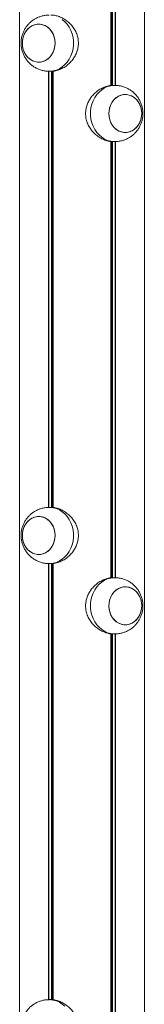
# Model space of a CAD drawing. Units: millimetres. Extents: x -1303 to 4286, y -4507 to 3980.
# Drawn here: x 2192 to 2281, y 2465 to 3165 of the extents above; entities that cross this region are included whole.
import ezdxf

# ---------------------------------------------------------------- set-up
doc = ezdxf.new("R2010")
doc.units = ezdxf.units.MM
doc.header["$LTSCALE"] = 10

msp = doc.modelspace()

# ---------------------------------------------------------------- linework, layer by layer
at = {"color": 7, "linetype": 'Continuous', "lineweight": 18}
for p, q in [((2191.9, 3859.46), (2191.9, 1662.26)), ((2280.82, 3848.67), (2280.82, 1662.26)), ((2256.95, 3428.35), (2256.95, 3118.17)), ((2257.06, 3428.33), (2257.06, 3118.18)), ((2260.08, 3428.3), (2260.08, 3118.24)), ((2260.22, 3428.3), (2260.22, 3118.24)), ((2212.49, 3128.27), (2212.49, 2818.21)), ((2212.64, 3128.28), (2212.64, 2818.22)), ((2213.01, 3128.26), (2214.11, 3128.26)), ((2215.66, 3128.33), (2215.66, 2818.18)), ((2215.76, 3128.35), (2215.76, 2818.17)), ((2259.71, 3118.26), (2258.6, 3118.26)), ((2256.95, 3078.35), (2256.95, 2768.17)), ((2257.06, 3078.33), (2257.06, 2768.18)), ((2258.59, 3078.26), (2259.71, 3078.26)), ((2260.08, 3078.3), (2260.08, 2768.24)), ((2260.22, 3078.3), (2260.22, 2768.24)), ((2214.12, 2818.26), (2213.01, 2818.26)), ((2212.49, 2778.27), (2212.49, 2468.21)), ((2212.64, 2778.28), (2212.64, 2468.22)), ((2213.01, 2778.26), (2214.11, 2778.26)), ((2215.66, 2778.33), (2215.66, 2468.18)), ((2215.76, 2778.35), (2215.76, 2468.17)), ((2259.71, 2768.26), (2258.6, 2768.26)), ((2256.95, 2728.35), (2256.95, 2418.17)), ((2257.06, 2728.33), (2257.06, 2418.18)), ((2258.59, 2728.26), (2259.71, 2728.26)), ((2260.08, 2728.3), (2260.08, 2418.24)), ((2260.22, 2728.3), (2260.22, 2418.24)), ((2214.12, 2468.26), (2213.01, 2468.26))]:
    msp.add_line(p, q, dxfattribs=at)
at = {"color": 8, "linetype": 'Continuous', "lineweight": 18}
for p, q in [((2257.95, 3428.32), (2257.95, 3118.19)), ((2258.18, 3428.32), (2258.18, 3118.21)), ((2214.54, 3128.31), (2214.54, 2818.2)), ((2214.76, 3128.33), (2214.76, 2818.2)), ((2257.95, 3078.32), (2257.95, 2768.19)), ((2258.18, 3078.32), (2258.18, 2768.21)), ((2214.54, 2778.31), (2214.54, 2468.2)), ((2214.76, 2778.33), (2214.76, 2468.2)), ((2257.95, 2728.32), (2257.95, 2418.19)), ((2258.18, 2728.32), (2258.18, 2418.21))]:
    msp.add_line(p, q, dxfattribs=at)
at = {"color": 8, "linetype": 'Continuous', "lineweight": 18, "flags": 128}
for points in [[(2213.01, 3128.26), (2213.59, 3128.27), (2215.89, 3128.54), (2218.14, 3129.16), (2220.3, 3130.12), (2222.33, 3131.4), (2224.19, 3132.99), (2225.85, 3134.84), (2227.29, 3136.94), (2228.47, 3139.24), (2229.37, 3141.7), (2229.98, 3144.27), (2230.29, 3146.92), (2230.29, 3149.59), (2229.98, 3152.24), (2229.37, 3154.82), (2228.47, 3157.28), (2227.29, 3159.58), (2225.85, 3161.67), (2224.19, 3163.53), (2222.33, 3165.12)], [(2259.7, 3118.26), (2259.13, 3118.25), (2256.83, 3117.98), (2254.58, 3117.36), (2252.42, 3116.4), (2250.39, 3115.12), (2248.53, 3113.53), (2246.86, 3111.67), (2245.43, 3109.58), (2244.25, 3107.28), (2243.35, 3104.82), (2242.73, 3102.24), (2242.43, 3099.59), (2242.43, 3096.92), (2242.73, 3094.27), (2243.35, 3091.7), (2244.25, 3089.24), (2245.43, 3086.94), (2246.86, 3084.84), (2248.53, 3082.99), (2250.39, 3081.4), (2252.42, 3080.12), (2254.58, 3079.16), (2256.83, 3078.54), (2259.13, 3078.27), (2259.73, 3078.26)], [(2213.01, 2778.26), (2213.59, 2778.27), (2215.89, 2778.54), (2218.14, 2779.16), (2220.3, 2780.12), (2222.33, 2781.4), (2224.19, 2782.99), (2225.85, 2784.84), (2227.29, 2786.94), (2228.47, 2789.24), (2229.37, 2791.7), (2229.98, 2794.27), (2230.29, 2796.92), (2230.29, 2799.59), (2229.98, 2802.24), (2229.37, 2804.82), (2228.47, 2807.28), (2227.29, 2809.58), (2225.85, 2811.67), (2224.19, 2813.53), (2222.33, 2815.12), (2220.3, 2816.4), (2218.14, 2817.36), (2215.89, 2817.98), (2213.59, 2818.25), (2212.99, 2818.26)], [(2259.7, 2768.26), (2259.13, 2768.25), (2256.83, 2767.98), (2254.58, 2767.36), (2252.42, 2766.4), (2250.39, 2765.12), (2248.53, 2763.53), (2246.86, 2761.67), (2245.43, 2759.58), (2244.25, 2757.28), (2243.35, 2754.82), (2242.73, 2752.24), (2242.43, 2749.59), (2242.43, 2746.92), (2242.73, 2744.27), (2243.35, 2741.7), (2244.25, 2739.24), (2245.43, 2736.94), (2246.86, 2734.84), (2248.53, 2732.99), (2250.39, 2731.4), (2252.42, 2730.12), (2254.58, 2729.16), (2256.83, 2728.54), (2259.13, 2728.27), (2259.73, 2728.26)], [(2224.19, 2463.53), (2222.33, 2465.12), (2220.3, 2466.4), (2218.14, 2467.36), (2215.89, 2467.98), (2213.59, 2468.25), (2212.99, 2468.26)]]:
    msp.add_lwpolyline(points, dxfattribs=at)
at = {"color": 7, "linetype": 'Continuous', "lineweight": 18, "flags": 128}
for points in [[(2206.68, 3134.83), (2208.58, 3135.23), (2210.39, 3135.99), (2212.07, 3137.09), (2213.58, 3138.49), (2214.86, 3140.16), (2215.89, 3142.04), (2216.63, 3144.1), (2217.07, 3146.27), (2217.2, 3148.5), (2217, 3150.71), (2216.5, 3152.87), (2215.69, 3154.89), (2214.61, 3156.74), (2213.27, 3158.35), (2211.73, 3159.69), (2210.01, 3160.71), (2208.18, 3161.4), (2206.27, 3161.73), (2204.34, 3161.69), (2202.44, 3161.28), (2200.62, 3160.52), (2198.94, 3159.43), (2197.44, 3158.03), (2196.16, 3156.36), (2195.13, 3154.47), (2194.38, 3152.42), (2193.94, 3150.25), (2193.82, 3148.02), (2194.01, 3145.8), (2194.52, 3143.65), (2195.32, 3141.62), (2196.41, 3139.78), (2197.74, 3138.17), (2199.29, 3136.83), (2201, 3135.8), (2202.84, 3135.11), (2204.75, 3134.79), (2206.68, 3134.83)], [(2193.82, 3148.26), (2193.98, 3146.04), (2194.45, 3143.87), (2195.23, 3141.83), (2196.28, 3139.97), (2197.59, 3138.33), (2199.11, 3136.96), (2200.81, 3135.9), (2202.64, 3135.17), (2204.54, 3134.8), (2206.47, 3134.8), (2208.38, 3135.17), (2210.2, 3135.9), (2211.9, 3136.96), (2213.43, 3138.33), (2214.73, 3139.97), (2215.79, 3141.83), (2216.57, 3143.87), (2217.04, 3146.04), (2217.2, 3148.26), (2217.04, 3150.48), (2216.57, 3152.64), (2215.79, 3154.68), (2214.73, 3156.55), (2213.43, 3158.19), (2211.9, 3159.56), (2210.2, 3160.62), (2208.38, 3161.34), (2206.47, 3161.71), (2204.54, 3161.71), (2202.64, 3161.34), (2200.81, 3160.62), (2199.11, 3159.56), (2197.59, 3158.19), (2196.28, 3156.55), (2195.23, 3154.68), (2194.45, 3152.64), (2193.98, 3150.48), (2193.82, 3148.26)], [(2266.04, 3111.69), (2264.14, 3111.28), (2262.32, 3110.52), (2260.64, 3109.43), (2259.14, 3108.03), (2257.86, 3106.36), (2256.83, 3104.47), (2256.08, 3102.42), (2255.64, 3100.25), (2255.52, 3098.02), (2255.71, 3095.8), (2256.22, 3093.65), (2257.02, 3091.62), (2258.11, 3089.78), (2259.44, 3088.17), (2260.99, 3086.83), (2262.7, 3085.8), (2264.54, 3085.11), (2266.45, 3084.79), (2268.38, 3084.83), (2270.28, 3085.23), (2272.09, 3085.99), (2273.77, 3087.09), (2275.28, 3088.49), (2276.56, 3090.16), (2277.59, 3092.04), (2278.33, 3094.1), (2278.77, 3096.27), (2278.9, 3098.5), (2278.7, 3100.71), (2278.2, 3102.87), (2277.39, 3104.89), (2276.31, 3106.74), (2274.97, 3108.35), (2273.43, 3109.69), (2271.71, 3110.71), (2269.88, 3111.4), (2267.97, 3111.73), (2266.04, 3111.69)], [(2278.9, 3098.26), (2278.74, 3100.48), (2278.27, 3102.64), (2277.49, 3104.68), (2276.43, 3106.55), (2275.13, 3108.19), (2273.6, 3109.56), (2271.9, 3110.62), (2270.08, 3111.35), (2268.17, 3111.71), (2266.24, 3111.71), (2264.34, 3111.35), (2262.51, 3110.62), (2260.81, 3109.56), (2259.29, 3108.19), (2257.98, 3106.55), (2256.93, 3104.68), (2256.15, 3102.64), (2255.68, 3100.48), (2255.52, 3098.26), (2255.68, 3096.04), (2256.15, 3093.87), (2256.93, 3091.83), (2257.98, 3089.97), (2259.29, 3088.33), (2260.81, 3086.96), (2262.51, 3085.9), (2264.34, 3085.17), (2266.24, 3084.8), (2268.17, 3084.8), (2270.08, 3085.17), (2271.9, 3085.9), (2273.6, 3086.96), (2275.13, 3088.33), (2276.43, 3089.97), (2277.49, 3091.83), (2278.27, 3093.87), (2278.74, 3096.04), (2278.9, 3098.26)], [(2206.68, 2784.83), (2208.58, 2785.23), (2210.39, 2785.99), (2212.07, 2787.09), (2213.58, 2788.49), (2214.86, 2790.16), (2215.89, 2792.04), (2216.63, 2794.1), (2217.07, 2796.27), (2217.2, 2798.5), (2217, 2800.71), (2216.5, 2802.87), (2215.69, 2804.89), (2214.61, 2806.74), (2213.27, 2808.35), (2211.73, 2809.69), (2210.01, 2810.71), (2208.18, 2811.4), (2206.27, 2811.73), (2204.34, 2811.69), (2202.44, 2811.28), (2200.62, 2810.52), (2198.94, 2809.43), (2197.44, 2808.03), (2196.16, 2806.36), (2195.13, 2804.47), (2194.38, 2802.42), (2193.94, 2800.25), (2193.82, 2798.02), (2194.01, 2795.8), (2194.52, 2793.65), (2195.32, 2791.62), (2196.41, 2789.78), (2197.74, 2788.17), (2199.29, 2786.83), (2201, 2785.8), (2202.84, 2785.11), (2204.75, 2784.79), (2206.68, 2784.83)], [(2193.82, 2798.26), (2193.98, 2796.04), (2194.45, 2793.87), (2195.23, 2791.83), (2196.28, 2789.97), (2197.59, 2788.33), (2199.11, 2786.96), (2200.81, 2785.9), (2202.64, 2785.17), (2204.54, 2784.8), (2206.47, 2784.8), (2208.38, 2785.17), (2210.2, 2785.9), (2211.9, 2786.96), (2213.43, 2788.33), (2214.73, 2789.97), (2215.79, 2791.83), (2216.57, 2793.87), (2217.04, 2796.04), (2217.2, 2798.26), (2217.04, 2800.48), (2216.57, 2802.64), (2215.79, 2804.68), (2214.73, 2806.55), (2213.43, 2808.19), (2211.9, 2809.56), (2210.2, 2810.62), (2208.38, 2811.35), (2206.47, 2811.71), (2204.54, 2811.71), (2202.64, 2811.35), (2200.81, 2810.62), (2199.11, 2809.56), (2197.59, 2808.19), (2196.28, 2806.55), (2195.23, 2804.68), (2194.45, 2802.64), (2193.98, 2800.48), (2193.82, 2798.26)], [(2266.04, 2761.69), (2264.14, 2761.28), (2262.32, 2760.52), (2260.64, 2759.43), (2259.14, 2758.03), (2257.86, 2756.36), (2256.83, 2754.47), (2256.08, 2752.42), (2255.64, 2750.25), (2255.52, 2748.02), (2255.71, 2745.8), (2256.22, 2743.65), (2257.02, 2741.62), (2258.11, 2739.78), (2259.44, 2738.17), (2260.99, 2736.83), (2262.7, 2735.8), (2264.54, 2735.11), (2266.45, 2734.79), (2268.38, 2734.83), (2270.28, 2735.23), (2272.09, 2735.99), (2273.77, 2737.09), (2275.28, 2738.49), (2276.56, 2740.16), (2277.59, 2742.04), (2278.33, 2744.1), (2278.77, 2746.27), (2278.9, 2748.5), (2278.7, 2750.71), (2278.2, 2752.87), (2277.39, 2754.89), (2276.31, 2756.74), (2274.97, 2758.35), (2273.43, 2759.69), (2271.71, 2760.71), (2269.88, 2761.4), (2267.97, 2761.73), (2266.04, 2761.69)], [(2278.9, 2748.26), (2278.74, 2750.48), (2278.27, 2752.64), (2277.49, 2754.68), (2276.43, 2756.55), (2275.13, 2758.19), (2273.6, 2759.56), (2271.9, 2760.62), (2270.08, 2761.35), (2268.17, 2761.71), (2266.24, 2761.71), (2264.34, 2761.35), (2262.51, 2760.62), (2260.81, 2759.56), (2259.29, 2758.19), (2257.98, 2756.55), (2256.93, 2754.68), (2256.15, 2752.64), (2255.68, 2750.48), (2255.52, 2748.26), (2255.68, 2746.04), (2256.15, 2743.87), (2256.93, 2741.83), (2257.98, 2739.97), (2259.29, 2738.33), (2260.81, 2736.96), (2262.51, 2735.9), (2264.34, 2735.17), (2266.24, 2734.8), (2268.17, 2734.8), (2270.08, 2735.17), (2271.9, 2735.9), (2273.6, 2736.96), (2275.13, 2738.33), (2276.43, 2739.97), (2277.49, 2741.83), (2278.27, 2743.87), (2278.74, 2746.04), (2278.9, 2748.26)]]:
    msp.add_lwpolyline(points, dxfattribs=at)
at = {"color": 7, "linetype": 'Continuous', "lineweight": 18}
for points, knots in [([(2212.98, 3168.23), (2212.37, 3168.22), (2210.92, 3168.21), (2208.67, 3167.83), (2206.27, 3167.15), (2203.99, 3166.18), (2201.86, 3164.95), (2199.91, 3163.48), (2198.15, 3161.78), (2196.62, 3159.89), (2195.33, 3157.83), (2194.29, 3155.62), (2193.53, 3153.29), (2193.03, 3150.83), (2192.97, 3149.13), (2192.93, 3148.26)], [0, 0, 0, 0, 0.058057, 0.137853, 0.217031, 0.295638, 0.373749, 0.451447, 0.528847, 0.606083, 0.683303, 0.760686, 0.838406, 0.916656, 1, 1, 1, 1]), ([(2214.12, 3168.19), (2214.52, 3168.21), (2215.79, 3168.26), (2218.07, 3167.82), (2220.82, 3166.93), (2223.52, 3165.55), (2226.11, 3163.75), (2228.52, 3161.48), (2230.64, 3158.78), (2232.34, 3155.69), (2233.43, 3152.4), (2233.89, 3149.01), (2233.73, 3145.81), (2233.02, 3142.74), (2231.87, 3139.89), (2230.25, 3137.19), (2228.19, 3134.68), (2225.69, 3132.43), (2222.86, 3130.56), (2219.8, 3129.19), (2216.83, 3128.38), (2214.95, 3128.31), (2214.11, 3128.28)], [0, 0, 0, 0, 0.021821, 0.069873, 0.119286, 0.168159, 0.218253, 0.271021, 0.32519, 0.380054, 0.436748, 0.487623, 0.540243, 0.587229, 0.635472, 0.684656, 0.73503, 0.788922, 0.844337, 0.898589, 0.954686, 1, 1, 1, 1]), ([(2192.93, 3148.26), (2192.96, 3147.47), (2193.02, 3145.84), (2193.49, 3143.39), (2194.26, 3140.94), (2195.37, 3138.6), (2196.77, 3136.41), (2198.45, 3134.4), (2200.39, 3132.63), (2202.53, 3131.13), (2204.84, 3129.93), (2207.27, 3129.03), (2209.78, 3128.48), (2211.71, 3128.24), (2212.79, 3128.28), (2213.01, 3128.29)], [0, 0, 0, 0, 0.075064, 0.155594, 0.236979, 0.319098, 0.401777, 0.484782, 0.567879, 0.650841, 0.733485, 0.815663, 0.897281, 0.978277, 1, 1, 1, 1]), ([(2258.59, 3078.33), (2258.19, 3078.31), (2256.92, 3078.25), (2254.65, 3078.7), (2251.9, 3079.59), (2249.19, 3080.96), (2246.61, 3082.77), (2244.19, 3085.03), (2242.08, 3087.73), (2240.38, 3090.83), (2239.29, 3094.12), (2238.83, 3097.5), (2238.99, 3100.71), (2239.69, 3103.78), (2240.85, 3106.63), (2242.46, 3109.32), (2244.53, 3111.83), (2247.02, 3114.09), (2249.86, 3115.96), (2252.92, 3117.33), (2255.88, 3118.13), (2257.76, 3118.2), (2258.6, 3118.24)], [0, 0, 0, 0, 0.021821, 0.069874, 0.119286, 0.168159, 0.218254, 0.27102, 0.325191, 0.380055, 0.436749, 0.487624, 0.540244, 0.58723, 0.635471, 0.684657, 0.73503, 0.788921, 0.844337, 0.898589, 0.954686, 1, 1, 1, 1]), ([(2279.78, 3098.26), (2279.76, 3099.05), (2279.7, 3100.68), (2279.23, 3103.13), (2278.45, 3105.57), (2277.35, 3107.92), (2275.95, 3110.11), (2274.26, 3112.11), (2272.33, 3113.88), (2270.19, 3115.38), (2267.88, 3116.59), (2265.45, 3117.49), (2262.94, 3118.04), (2261.01, 3118.28), (2259.93, 3118.24), (2259.7, 3118.23)], [0, 0, 0, 0, 0.075068, 0.155594, 0.236979, 0.319101, 0.401777, 0.484785, 0.567878, 0.650843, 0.733484, 0.815664, 0.897281, 0.978277, 1, 1, 1, 1]), ([(2259.74, 3078.29), (2260.35, 3078.29), (2261.79, 3078.3), (2264.04, 3078.68), (2266.44, 3079.36), (2268.72, 3080.33), (2270.85, 3081.56), (2272.81, 3083.04), (2274.56, 3084.73), (2276.1, 3086.62), (2277.39, 3088.69), (2278.43, 3090.9), (2279.18, 3093.22), (2279.69, 3095.69), (2279.75, 3097.38), (2279.78, 3098.26)], [0, 0, 0, 0, 0.058058, 0.137853, 0.21703, 0.295639, 0.373748, 0.451449, 0.528849, 0.606082, 0.683306, 0.760685, 0.83841, 0.916659, 1, 1, 1, 1]), ([(2212.98, 2818.23), (2212.37, 2818.22), (2210.92, 2818.21), (2208.67, 2817.83), (2206.27, 2817.15), (2203.99, 2816.18), (2201.86, 2814.95), (2199.91, 2813.48), (2198.15, 2811.78), (2196.62, 2809.89), (2195.33, 2807.83), (2194.29, 2805.62), (2193.53, 2803.29), (2193.03, 2800.83), (2192.97, 2799.13), (2192.93, 2798.26)], [0, 0, 0, 0, 0.058058, 0.137853, 0.217031, 0.295639, 0.373748, 0.451449, 0.528849, 0.606085, 0.683306, 0.760685, 0.83841, 0.916659, 1, 1, 1, 1]), ([(2214.12, 2818.19), (2214.52, 2818.21), (2215.79, 2818.26), (2218.07, 2817.82), (2220.82, 2816.93), (2223.52, 2815.55), (2226.11, 2813.75), (2228.52, 2811.48), (2230.64, 2808.78), (2232.34, 2805.69), (2233.43, 2802.4), (2233.89, 2799.01), (2233.73, 2795.81), (2233.02, 2792.74), (2231.87, 2789.89), (2230.25, 2787.19), (2228.19, 2784.68), (2225.69, 2782.43), (2222.86, 2780.56), (2219.8, 2779.19), (2216.83, 2778.38), (2214.95, 2778.31), (2214.11, 2778.28)], [0, 0, 0, 0, 0.021821, 0.069874, 0.119286, 0.168159, 0.218254, 0.271022, 0.32519, 0.380054, 0.436748, 0.487623, 0.540244, 0.587229, 0.635471, 0.684657, 0.735029, 0.788922, 0.844337, 0.898589, 0.954686, 1, 1, 1, 1]), ([(2192.93, 2798.26), (2192.96, 2797.47), (2193.02, 2795.84), (2193.49, 2793.39), (2194.26, 2790.94), (2195.37, 2788.6), (2196.77, 2786.41), (2198.45, 2784.4), (2200.39, 2782.63), (2202.53, 2781.13), (2204.84, 2779.93), (2207.27, 2779.03), (2209.78, 2778.48), (2211.71, 2778.24), (2212.79, 2778.28), (2213.01, 2778.29)], [0, 0, 0, 0, 0.075068, 0.155594, 0.236979, 0.319101, 0.401777, 0.484784, 0.567881, 0.650843, 0.733484, 0.815664, 0.897281, 0.978277, 1, 1, 1, 1]), ([(2258.59, 2728.33), (2258.19, 2728.31), (2256.92, 2728.25), (2254.65, 2728.7), (2251.9, 2729.59), (2249.19, 2730.96), (2246.61, 2732.77), (2244.19, 2735.03), (2242.08, 2737.73), (2240.38, 2740.83), (2239.29, 2744.12), (2238.83, 2747.5), (2238.99, 2750.71), (2239.69, 2753.78), (2240.85, 2756.63), (2242.46, 2759.32), (2244.53, 2761.83), (2247.02, 2764.09), (2249.86, 2765.96), (2252.92, 2767.33), (2255.88, 2768.13), (2257.76, 2768.2), (2258.6, 2768.24)], [0, 0, 0, 0, 0.021821, 0.069874, 0.119286, 0.168159, 0.218254, 0.271022, 0.32519, 0.380055, 0.436748, 0.487623, 0.540244, 0.587229, 0.635471, 0.684657, 0.735029, 0.788921, 0.844337, 0.898589, 0.954686, 1, 1, 1, 1]), ([(2279.78, 2748.26), (2279.76, 2749.05), (2279.7, 2750.68), (2279.23, 2753.13), (2278.45, 2755.57), (2277.35, 2757.92), (2275.95, 2760.11), (2274.26, 2762.11), (2272.33, 2763.88), (2270.19, 2765.38), (2267.88, 2766.59), (2265.45, 2767.49), (2262.94, 2768.04), (2261.01, 2768.28), (2259.93, 2768.24), (2259.7, 2768.23)], [0, 0, 0, 0, 0.075068, 0.155594, 0.236979, 0.319101, 0.401777, 0.484784, 0.567881, 0.650843, 0.733484, 0.815664, 0.897281, 0.978277, 1, 1, 1, 1]), ([(2259.74, 2728.29), (2260.35, 2728.29), (2261.79, 2728.3), (2264.04, 2728.68), (2266.44, 2729.36), (2268.72, 2730.33), (2270.85, 2731.56), (2272.81, 2733.04), (2274.56, 2734.73), (2276.1, 2736.62), (2277.39, 2738.69), (2278.43, 2740.9), (2279.18, 2743.22), (2279.69, 2745.69), (2279.75, 2747.38), (2279.78, 2748.26)], [0, 0, 0, 0, 0.058058, 0.137853, 0.217031, 0.295639, 0.373748, 0.451449, 0.528849, 0.606085, 0.683306, 0.760685, 0.83841, 0.916659, 1, 1, 1, 1]), ([(2212.98, 2468.23), (2212.37, 2468.22), (2210.92, 2468.21), (2208.67, 2467.83), (2206.27, 2467.15), (2203.99, 2466.18), (2201.86, 2464.95), (2199.91, 2463.48), (2198.15, 2461.78), (2196.62, 2459.89), (2195.33, 2457.83), (2194.29, 2455.62), (2193.53, 2453.29), (2193.03, 2450.83), (2192.97, 2449.13), (2192.93, 2448.26)], [0, 0, 0, 0, 0.058058, 0.137853, 0.217031, 0.295639, 0.373748, 0.451449, 0.528849, 0.606084, 0.683305, 0.760685, 0.83841, 0.916659, 1, 1, 1, 1]), ([(2214.12, 2468.19), (2214.52, 2468.21), (2215.79, 2468.26), (2218.07, 2467.82), (2220.82, 2466.93), (2223.52, 2465.55), (2226.11, 2463.75), (2228.52, 2461.48), (2230.64, 2458.78), (2232.34, 2455.69), (2233.43, 2452.4), (2233.89, 2449.01), (2233.73, 2445.81), (2233.02, 2442.74), (2231.87, 2439.89), (2230.25, 2437.19), (2228.19, 2434.68), (2225.69, 2432.43), (2222.86, 2430.56), (2219.8, 2429.19), (2216.83, 2428.38), (2214.95, 2428.31), (2214.11, 2428.28)], [0, 0, 0, 0, 0.021821, 0.069873, 0.119285, 0.168159, 0.218253, 0.271021, 0.325191, 0.380055, 0.436749, 0.487624, 0.540244, 0.587229, 0.635472, 0.684657, 0.735029, 0.788922, 0.844337, 0.898589, 0.954686, 1, 1, 1, 1])]:
    msp.add_open_spline(points, degree=3, knots=knots, dxfattribs=at)

doc.saveas('drawing.dxf')
